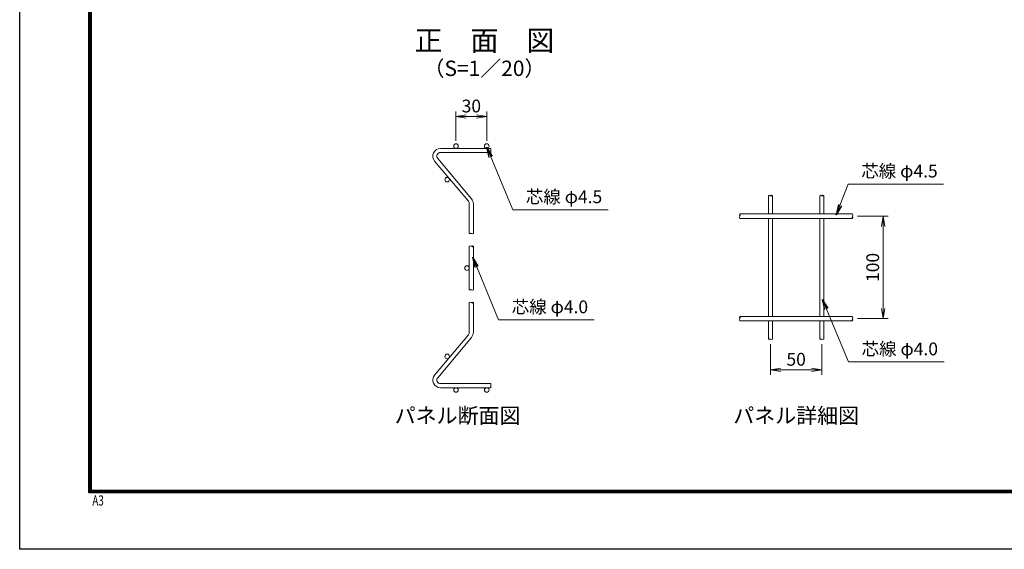
# Model space of a CAD drawing. Units: millimetres. Extents: x 0 to 8400, y 0 to 5940.
# Drawn here: x 0 to 3845, y 0 to 2067 of the extents above; entities that cross this region are included whole.
import ezdxf
from ezdxf.enums import TextEntityAlignment as Align

# ---------------------------------------------------------------- set-up
doc = ezdxf.new("R2010")
doc.units = ezdxf.units.MM
doc.header["$LTSCALE"] = 3
doc.header["$MEASUREMENT"] = 0
doc.header["$PDMODE"] = 35
for name, color, linetype, lineweight in [('D-STR-DIM', 7, 'Continuous', 13), ('D-STR-TXT', 7, 'Continuous', 13), ('D-STR2', 7, 'Continuous', 13)]:
    doc.layers.add(name, color=color, linetype=linetype, lineweight=lineweight)
doc.layers.add('D-TTL', color=2, linetype='Continuous')
doc.layers.add('D-TTL-TXT', color=7, linetype='Continuous')
doc.styles.add('ROMANSE', font='Romans.shx', dxfattribs={"width": 0.7, "bigfont": 'EXTFONT.SHX'})
doc.styles.add('ゴシック', font='txt')
doc.dimstyles.new('STYLE', dxfattribs={"dimscale": 20, "dimtxt": 2.5, "dimasz": 2, "dimexe": 1, "dimexo": 1, "dimgap": 0.8, "dimtad": 1, "dimdsep": 46, "dimtxsty": 'ゴシック', "dimblk": 'OPEN', "dimcen": 1e-08, "dimclrd": 256, "dimclre": 256, "dimclrt": 256, "dimadec": 0, "dimazin": 2, "dimtfac": 1, "dimtmove": 2, "dimatfit": 3, "dimldrblk": 'OPEN', "dimfxl": 0, "dimtolj": 1, "dimtzin": 0, "dimlwd": -1, "dimlwe": -1, "dimarcsym": 0})

# ---------------------------------------------------------------- blocks, each defined once
blk = doc.blocks.new('_Open')
at = {"color": 0, "linetype": 'ByBlock', "lineweight": -2}
for p, q in [((-1, 0.167), (0, 0)), ((-1, -0.167), (0, 0)), ((0, 0), (-1, 0))]:
    blk.add_line(p, q, dxfattribs=at)
blk = doc.blocks.new('*D1')
at = {"layer": 'D-STR-DIM'}
for p, q in [((3272.1, 1300.3), (3392.1, 1300.3)), ((3372.1, 940.3), (3372.1, 1260.3)), ((3272.1, 900.3), (3392.1, 900.3))]:
    blk.add_line(p, q, dxfattribs=at)
at = {"layer": 'Defpoints', "color": 0}
for p in [(3252.1, 1300.3), (3372.1, 1300.3), (3252.1, 900.3)]:
    blk.add_point(p, dxfattribs=at)
at = {"layer": 'D-STR-DIM', "xscale": 40, "yscale": 40, "zscale": 40}
for p, rotation in [((3372.1, 1300.3), 90), ((3372.1, 900.3), 270)]:
    blk.add_blockref('_Open', p, dxfattribs=dict(at, rotation=rotation))
at = {"layer": 'D-STR-DIM', "insert": (3331.1, 1100.3), "char_height": 50, "attachment_point": 5, "rotation": 90, "style": 'ゴシック'}
blk.add_mtext('\\A1;100', dxfattribs=at)
blk = doc.blocks.new('*D2')
at = {"layer": 'D-STR-DIM'}
for p, q in [((2932.1, 800.3), (2932.1, 680.6)), ((3132.1, 800.3), (3132.1, 680.6)), ((2972.1, 700.6), (3092.1, 700.6))]:
    blk.add_line(p, q, dxfattribs=at)
at = {"layer": 'Defpoints', "color": 0}
for p in [(2932.1, 820.3), (3132.1, 820.3), (3132.1, 700.6)]:
    blk.add_point(p, dxfattribs=at)
at = {"layer": 'D-STR-DIM', "xscale": 40, "yscale": 40, "zscale": 40, "rotation": 180}
blk.add_blockref('_Open', (2932.1, 700.6), dxfattribs=at)
at = {"layer": 'D-STR-DIM', "xscale": 40, "yscale": 40, "zscale": 40}
blk.add_blockref('_Open', (3132.1, 700.6), dxfattribs=at)
at = {"layer": 'D-STR-DIM', "insert": (3032.1, 741.6), "char_height": 50, "attachment_point": 5, "style": 'ゴシック'}
blk.add_mtext('\\A1;50', dxfattribs=at)
blk = doc.blocks.new('*D3')
at = {"layer": 'D-STR-DIM'}
for p, q in [((1703.8, 1593.8), (1703.8, 1709.3)), ((1823.8, 1593.8), (1823.8, 1709.3)), ((1743.8, 1689.3), (1783.8, 1689.3))]:
    blk.add_line(p, q, dxfattribs=at)
at = {"layer": 'Defpoints', "color": 0}
for p in [(1823.8, 1689.3), (1703.8, 1573.8), (1823.8, 1573.8)]:
    blk.add_point(p, dxfattribs=at)
at = {"layer": 'D-STR-DIM', "xscale": 40, "yscale": 40, "zscale": 40, "rotation": 180}
blk.add_blockref('_Open', (1703.8, 1689.3), dxfattribs=at)
at = {"layer": 'D-STR-DIM', "xscale": 40, "yscale": 40, "zscale": 40}
blk.add_blockref('_Open', (1823.8, 1689.3), dxfattribs=at)
at = {"layer": 'D-STR-DIM', "insert": (1763.8, 1730.3), "char_height": 50, "attachment_point": 5, "style": 'ゴシック'}
blk.add_mtext('\\A1;30', dxfattribs=at)

msp = doc.modelspace()

# ---------------------------------------------------------------- linework, layer by layer
at = {"layer": 'D-STR-DIM'}
for centre, radius, start, end in [((2928.113, 1376.265), 5.675, 45.181459, 134.818541), ((2936.113, 1376.265), 5.675, 45.181459, 134.818541), ((2936.113, 1384.316), 5.675, 225.181459, 314.818541), ((3128.113, 1376.265), 5.675, 45.181459, 134.818541), ((3136.113, 1376.265), 5.675, 45.181459, 134.818541), ((3136.113, 1384.316), 5.675, 225.181459, 314.818541), ((2816.642, 1304.791), 6.384, 135.181459, 224.818541), ((2807.585, 1304.791), 6.384, 315.181459, 44.818541), ((3247.585, 1304.791), 6.384, 315.181459, 44.818541), ((2816.642, 1295.791), 6.384, 135.181459, 224.818541), ((3256.642, 1295.791), 6.384, 135.181459, 224.818541), ((3247.585, 1295.791), 6.384, 315.181459, 44.818541), ((1759.777, 1228.788), 5.675, 45.181459, 134.818541), ((1759.777, 1236.839), 5.675, 225.181459, 314.818541), ((1767.777, 1236.839), 5.675, 225.181459, 314.818541), ((1759.777, 1178.788), 5.675, 45.181459, 134.818541), ((1767.777, 1178.788), 5.675, 45.181459, 134.818541), ((1767.777, 1186.839), 5.675, 225.181459, 314.818541), ((1759.777, 1008.788), 5.675, 45.181459, 134.818541), ((1759.777, 1016.839), 5.675, 225.181459, 314.818541), ((1767.777, 1016.839), 5.675, 225.181459, 314.818541), ((1759.777, 958.788), 5.675, 45.181459, 134.818541), ((1767.777, 958.788), 5.675, 45.181459, 134.818541), ((1767.777, 966.839), 5.675, 225.181459, 314.818541), ((2816.642, 904.791), 6.384, 135.181459, 224.818541), ((2816.642, 895.791), 6.384, 135.181459, 224.818541), ((2807.585, 904.791), 6.384, 315.181459, 44.818541), ((3256.642, 895.791), 6.384, 135.181459, 224.818541), ((3247.585, 904.791), 6.384, 315.181459, 44.818541), ((3247.585, 895.791), 6.384, 315.181459, 44.818541), ((2928.113, 816.265), 5.675, 45.181459, 134.818541), ((2928.113, 824.316), 5.675, 225.181459, 314.818541), ((2936.113, 824.316), 5.675, 225.181459, 314.818541), ((3128.113, 816.265), 5.675, 45.181459, 134.818541), ((3128.113, 824.316), 5.675, 225.181459, 314.818541), ((3136.113, 824.316), 5.675, 225.181459, 314.818541)]:
    msp.add_arc(centre, radius, start, end, dxfattribs=at)
at = {"layer": 'D-STR2'}
for p, q in [((1839.777, 1564.813), (1643.136, 1564.813)), ((1839.777, 1548.813), (1643.136, 1548.813)), ((1839.777, 1548.813), (1839.777, 1564.813)), ((1752.033, 1358.363), (1620.154, 1515.53)), ((1764.29, 1368.647), (1632.411, 1525.814)), ((1755.777, 1348.078), (1755.777, 1232.813)), ((1771.777, 1348.078), (1771.777, 1232.813)), ((2924.113, 1380.291), (2924.113, 1309.291)), ((2940.113, 1380.291), (2940.113, 1309.291)), ((3124.113, 1380.291), (3124.113, 1309.291)), ((3140.113, 1380.291), (3140.113, 1309.291)), ((2812.113, 1309.291), (3252.113, 1309.291)), ((2812.113, 1291.291), (3252.113, 1291.291)), ((2924.113, 1291.291), (2924.113, 909.291)), ((2940.113, 1291.291), (2940.113, 909.291)), ((3124.113, 1291.291), (3124.113, 909.291)), ((3140.113, 1291.291), (3140.113, 909.291)), ((1755.777, 1182.813), (1755.777, 1012.813)), ((1771.777, 1182.813), (1771.777, 1012.813)), ((1755.777, 962.813), (1755.777, 847.549)), ((1771.777, 962.813), (1771.777, 847.549)), ((2812.113, 909.291), (3252.113, 909.291)), ((2812.113, 891.291), (3252.113, 891.291)), ((2924.113, 891.291), (2924.113, 820.291)), ((2940.113, 891.291), (2940.113, 820.291)), ((3124.113, 891.291), (3124.113, 820.291)), ((3140.113, 891.291), (3140.113, 820.291)), ((1752.033, 837.264), (1620.154, 680.097)), ((1764.29, 826.98), (1632.411, 669.813)), ((1839.777, 646.813), (1643.136, 646.813)), ((1839.777, 630.813), (1643.136, 630.813)), ((1839.777, 646.813), (1839.777, 630.813))]:
    msp.add_line(p, q, dxfattribs=at)
for centre in [(1703.777, 1573.813), (1823.777, 1573.813), (1669.422, 1442.813), (1746.777, 1097.813), (1669.422, 752.813), (1703.777, 621.813), (1823.777, 621.813)]:
    msp.add_circle(centre, 9, dxfattribs=at)
for centre, radius, start, end in [((1643.136, 1534.813), 30, 90, 220), ((1643.136, 1534.813), 14, 90, 220), ((1739.777, 1348.078), 16, 0, 40), ((1739.777, 1348.078), 32, 0, 40), ((1739.777, 847.549), 16, 320, 0), ((1739.777, 847.549), 32, 320, 0), ((1643.136, 660.813), 30, 140, 270), ((1643.136, 660.813), 14, 140, 270)]:
    msp.add_arc(centre, radius, start, end, dxfattribs=at)
at = {"layer": 'D-TTL'}
msp.add_lwpolyline([(0, 5940), (8400, 5940), (8400, 0), (0, 0)], close=True, dxfattribs=at)
at = {"layer": 'D-TTL', "color": 7}
for points in [[(270, 5720), (8130, 5720), (8130, 220), (270, 220)], [(272.5, 5717.5), (8127.5, 5717.5), (8127.5, 222.5), (272.5, 222.5)], [(275, 5715), (8125, 5715), (8125, 225), (275, 225)], [(277.5, 5712.5), (8122.5, 5712.5), (8122.5, 227.5), (277.5, 227.5)], [(280, 5710), (8120, 5710), (8120, 230), (280, 230)]]:
    msp.add_lwpolyline(points, close=True, dxfattribs=at)

# ---------------------------------------------------------------- texts
at = {"layer": 'D-STR-TXT', "style": 'ゴシック'}
for s, p in [('芯線 φ4.5', (3286.542, 1451.459)), ('芯線 φ4.5', (1976.621, 1351.011)), ('芯線 φ4.0', (1921.428, 921.397)), ('芯線 φ4.0', (3287.811, 757.216))]:
    msp.add_text(s, height=50, dxfattribs=at).set_placement(p)
at = {"layer": 'D-TTL', "color": 7, "style": 'ROMANSE', "width": 0.7}
msp.add_text('A3', height=40, dxfattribs=at).set_placement((283.912, 170.59))
at = {"layer": 'D-TTL-TXT', "style": 'ゴシック'}
for s, height, p in [('正\u3000面\u3000図', 80, (1815.025, 1975.364)), ('（S=1／20）', 60, (1815.025, 1869.636)), ('パネル断面図', 60, (1709.954, 514.173)), ('パネル詳細図', 60, (3032.113, 514.173))]:
    msp.add_text(s, height=height, dxfattribs=at).set_placement(p, align=Align.MIDDLE)

# ---------------------------------------------------------------- dimensions: what is measured, and where the dimension line sits
at = {"layer": 'D-STR-DIM'}
for base, p1, p2, picture, middle in [((1823.777, 1689.348), (1703.777, 1573.813), (1823.777, 1573.813), '*D3', (1763.777, 1730.348)), ((3132.113, 700.568), (2932.113, 820.291), (3132.113, 820.291), '*D2', (3032.113, 741.568))]:
    dim = msp.add_linear_dim(base=base, p1=p1, p2=p2, dimstyle='STYLE', override={"dimlfac": 0.25}, dxfattribs=at)
    dim.commit()
    dim.dimension.update_dxf_attribs({"geometry": picture, "text_midpoint": middle})
dim = msp.add_linear_dim(base=(3372.113, 1300.291), p1=(3252.113, 900.291), p2=(3252.113, 1300.291), angle=90, dimstyle='STYLE', override={"dimlfac": 0.25}, dxfattribs=at)
dim.commit()
dim.dimension.update_dxf_attribs({"geometry": '*D1', "text_midpoint": (3331.113, 1100.291)})

# ---------------------------------------------------------------- leaders
at = {"layer": 'D-STR-TXT'}
for points in [[(1824.312, 1569.374), (1925.19, 1325.366), (2297.687, 1325.366)], [(3188.98, 1305.996), (3235.111, 1425.814), (3607.608, 1425.814)], [(1769.118, 1139.761), (1869.996, 895.752), (2243.763, 895.752)], [(3135.501, 975.58), (3236.38, 731.572), (3610.146, 731.572)]]:
    msp.add_leader(points, dimstyle='STYLE', override={"dimgap": 0.8, "dimtad": 1}, dxfattribs=at)

doc.saveas('drawing.dxf')
